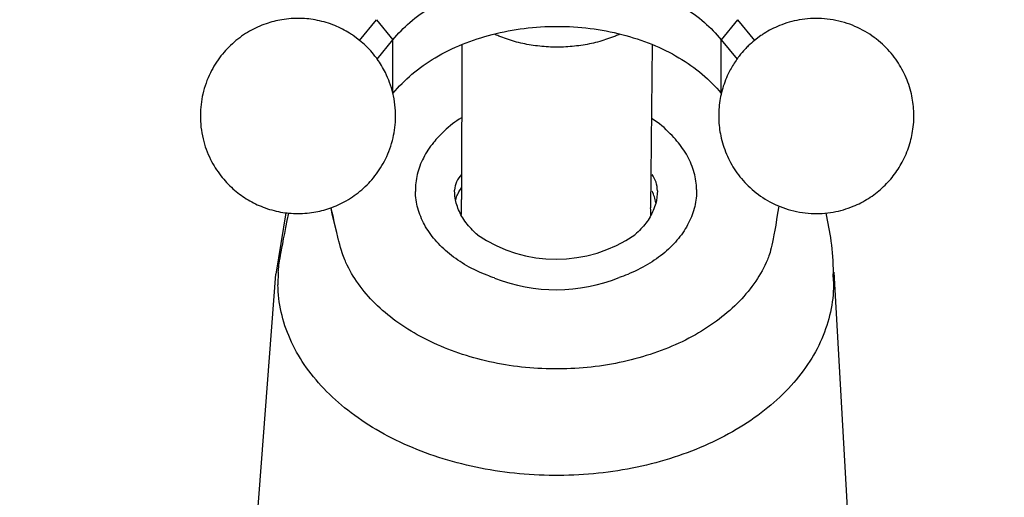
# Model space of a CAD drawing. Units: inches. Extents: x 27992 to 28926, y -2786 to -2250.
# Drawn here: x 28277 to 28329, y -2566 to -2541 of the extents above; entities that cross this region are included whole.
import ezdxf

# ---------------------------------------------------------------- set-up
doc = ezdxf.new("R2010")
doc.units = ezdxf.units.IN
doc.header["$LTSCALE"] = 1.21
doc.header["$MEASUREMENT"] = 0
doc.header["$PDMODE"] = 3
doc.header["$PDSIZE"] = 0.3125
doc.layers.get('0').update_dxf_attribs({"linetype": 'CONTINUOUS'})
doc.layers.get('Defpoints').update_dxf_attribs({"linetype": 'CONTINUOUS', "lineweight": 50})
for name, color, linetype in [('02___PRT_ALL_AXES', 7, 'CONTINUOUS'), ('1047033-162_DXF_CONTINUOUS', 7, 'CONTINUOUS'), ('LK_DXF_CONTINUOUS_LINE', 7, 'CONTINUOUS')]:
    doc.layers.add(name, color=color, linetype=linetype)
doc.styles.get("Standard").update_dxf_attribs({"font": 'ARIAL.TTF'})
doc.dimstyles.new('2', dxfattribs={"dimscale": 1.8, "dimtxt": 8.5, "dimasz": 5, "dimexe": 2, "dimexo": 0, "dimgap": 1, "dimtad": 1, "dimdec": 1, "dimdsep": 46, "dimtxsty": 'Standard', "dimcen": 0, "dimclrt": 7, "dimadec": 1, "dimazin": 2, "dimtfac": 1, "dimtdec": 1, "dimtofl": 0, "dimtmove": 0, "dimatfit": 3, "dimfxl": 6.336, "dimtolj": 1, "dimtzin": 0, "dimlwd": -1, "dimlwe": -1, "dimarcsym": 0})

# ---------------------------------------------------------------- blocks, each defined once
blk = doc.blocks.new('*D1')
at = {"color": 0}
for p, q in [((28096.883, -2597.823), (28096.883, -2446.077)), ((28332.883, -2597.823), (28332.883, -2446.077)), ((28096.883, -2449.677), (28043.529, -2449.677)), ((28323.883, -2449.677), (28105.883, -2449.677))]:
    blk.add_line(p, q, dxfattribs=at)
for points in [[(28105.883, -2448.177), (28105.883, -2451.177), (28096.883, -2449.677)], [(28323.883, -2448.177), (28323.883, -2451.177), (28332.883, -2449.677)]]:
    blk.add_solid(points, dxfattribs=at)
at = {"layer": 'Defpoints', "color": 0}
for p in [(28332.883, -2449.677), (28096.883, -2597.823), (28332.883, -2597.823)]:
    blk.add_point(p, dxfattribs=at)
at = {"color": 7, "insert": (28062.356, -2440.06), "char_height": 15.3, "attachment_point": 5}
blk.add_mtext('\\A1;236', dxfattribs=at)
blk = doc.blocks.new('*D4')
at = {"color": 0}
for p, q in [((28306.559, -2249.805), (28008.463, -2249.805)), ((28012.063, -2702.607), (28012.063, -2258.805)), ((28124.271, -2711.607), (28008.463, -2711.607))]:
    blk.add_line(p, q, dxfattribs=at)
for points in [[(28010.563, -2258.805), (28013.563, -2258.805), (28012.063, -2249.805)], [(28010.563, -2702.607), (28013.563, -2702.607), (28012.063, -2711.607)]]:
    blk.add_solid(points, dxfattribs=at)
at = {"layer": 'Defpoints', "color": 0}
for p in [(28012.063, -2249.805), (28306.559, -2249.805), (28124.271, -2711.607)]:
    blk.add_point(p, dxfattribs=at)
at = {"color": 7, "insert": (28002.451, -2480.706), "char_height": 15.3, "attachment_point": 5, "rotation": 90}
blk.add_mtext('\\A1;456', dxfattribs=at)
blk = doc.blocks.new('A$C50A91FCC')
at = {"color": 7, "linetype": 'Continuous'}
for p, q in [((22.078, 9.134), (22.974, 10.23)), ((22.974, 10.23), (23.84, 9.17)), ((42.026, 10.23), (41.16, 9.17)), ((42.026, 10.23), (42.922, 9.134)), ((22.078, 9.134), (21.745, 9.392)), ((43.255, 9.391), (42.922, 9.134)), ((23.007, 8.15), (23.84, 9.17)), ((23.84, 6.341), (23.84, 9.17)), ((41.16, 9.17), (41.993, 8.15)), ((41.16, 6.341), (41.16, 9.17))]:
    blk.add_line(p, q, dxfattribs=at)
for points, start_tangent, end_tangent in [([(23.84, 9.17), (24.73, 10.085), (25.836, 10.906), (27.129, 11.599), (28.568, 12.136), (30.105, 12.5), (31.696, 12.682), (33.306, 12.682), (34.898, 12.499), (36.434, 12.135), (37.873, 11.598), (39.166, 10.905), (40.271, 10.085), (41.16, 9.17)], (0.632456, 0.774597), (0.632456, -0.774597)), ([(23.84, 6.341), (24.839, 7.351), (26.072, 8.223), (27.5, 8.93), (29.08, 9.451), (30.764, 9.77), (32.5, 9.877), (34.236, 9.77), (35.92, 9.451), (37.5, 8.93), (38.928, 8.223), (40.161, 7.351), (41.16, 6.341)], (0.632456, 0.774597), (0.632456, -0.774597)), ([(22.584, 8.67), (22.413, 8.843), (22.078, 9.134)], (-0.68352, 0.729932), (-0.78835, 0.615227)), ([(42.922, 9.134), (42.586, 8.842), (42.416, 8.669)], (-0.78835, -0.615227), (-0.683439, -0.730007))]:
    blk.add_spline(points, degree=3, dxfattribs=dict(at, start_tangent=start_tangent, end_tangent=end_tangent))
at = {"layer": '02___PRT_ALL_AXES', "color": 7, "linetype": 'Continuous'}
for points, start_tangent, end_tangent in [([(20.772, 9.917), (19.85, 10.196), (18.948, 10.298), (17.981, 10.23), (17.144, 10.017), (16.273, 9.623), (15.458, 9.046), (14.764, 8.317), (14.205, 7.424), (13.807, 6.308), (13.675, 5.199), (13.819, 3.941), (14.213, 2.858), (14.761, 1.986), (15.397, 1.306), (16.101, 0.778), (16.878, 0.381)], (-0.92582, 0.377964), (0.92582, -0.377964)), ([(21.745, 9.392), (21.549, 9.52), (20.772, 9.917)], (-0.823767, 0.566928), (-0.92582, 0.377964)), ([(44.228, 9.917), (43.421, 9.501), (43.255, 9.391)], (-0.92582, -0.377964), (-0.82365, -0.567099)), ([(48.122, 0.381), (48.929, 0.798), (49.651, 1.349), (50.24, 1.987), (50.714, 2.716), (51.08, 3.581), (51.277, 4.451), (51.318, 5.42), (51.191, 6.315), (50.864, 7.279), (50.365, 8.143), (49.669, 8.933), (48.748, 9.611), (47.658, 10.081), (46.451, 10.292), (45.279, 10.221), (44.228, 9.917)], (0.92582, 0.377964), (-0.92582, -0.377964)), ([(35.807, 9.463), (35.575, 9.364), (34.747, 9.082), (33.869, 8.89), (32.96, 8.793), (32.04, 8.793), (31.131, 8.89), (30.253, 9.082), (29.425, 9.364), (29.193, 9.463)], (-0.91163, -0.411013), (-0.91163, 0.411013)), ([(23.009, 8.152), (22.889, 8.313), (22.584, 8.67)], (-0.583039, 0.812444), (-0.683532, 0.72992)), ([(42.416, 8.669), (42.11, 8.311), (41.991, 8.152)], (-0.683445, -0.730002), (-0.583022, -0.812457)), ([(16.878, 0.381), (17.8, 0.102), (18.702, 0.001), (19.669, 0.069), (20.506, 0.281), (21.377, 0.676), (22.192, 1.252), (22.886, 1.982), (23.445, 2.874), (23.843, 3.991), (23.975, 5.099), (23.831, 6.358), (23.437, 7.44), (23.009, 8.152)], (0.92582, -0.377964), (-0.583039, 0.812444)), ([(41.991, 8.152), (41.636, 7.583), (41.27, 6.718), (41.073, 5.848), (41.032, 4.879), (41.159, 3.984), (41.486, 3.02), (41.985, 2.155), (42.681, 1.366), (43.602, 0.688), (44.692, 0.218), (45.899, 0.007), (47.071, 0.078), (48.122, 0.381)], (-0.583022, -0.812457), (0.92582, 0.377964))]:
    blk.add_spline(points, degree=3, dxfattribs=dict(at, start_tangent=start_tangent, end_tangent=end_tangent))
blk = doc.blocks.new('A$C54EB16BD')
at = {"color": 0}
for centre, radius, start, end in [((29.501, 28.114), 4.172, 119.4555, 135.2955), ((35.206, 27.971), 4.378, 41.9824, 58.4132), ((28.322, 27.869), 1.245, 134.648, 177.0712), ((36.31, 27.896), 1.468, 0.1881, 36.1215), ((35.882, 26.996), 1.837, 8.5602, 28.5491), ((35.919, 26.778), 1.516, 353.2757, 8.4077), ((32.434, 31.635), 7.344, 235.6561, 304.4895), ((32.447, 31.577), 8.899, 248.497, 291.8534)]:
    blk.add_arc(centre, radius, start, end, dxfattribs=at)
at = {"layer": '02___PRT_ALL_AXES', "color": 0, "linetype": 'Continuous'}
for p, q in [((27.453, 35.615), (27.445, 27.449)), ((37.499, 35.625), (37.419, 27)), ((27.427, 27.449), (27.424, 26.653)), ((17.775, 23.605), (17.755, 22.944)), ((47.072, 23.131), (47.055, 23.516))]:
    blk.add_line(p, q, dxfattribs=at)
for points, knots in [([(26.536, 31.049), (26.33, 30.863), (25.911, 30.426), (25.405, 29.662), (25.074, 28.781), (25.006, 28.169), (25.011, 27.869)], [0.0110605, 0.0110605, 0.0110605, 0.0110605, 0.01924371, 0.02883306, 0.03793631, 0.04678194, 0.04678194, 0.04678194, 0.04678194]), ([(39.846, 27.964), (39.841, 28.264), (39.752, 28.876), (39.392, 29.752), (38.924, 30.418), (38.582, 30.781), (38.46, 30.9)], [0, 0, 0, 0, 0.00886803, 0.01803379, 0.02771395, 0.03272819, 0.03272819, 0.03272819, 0.03272819]), ([(27.142, 27.432), (27.15, 27.463), (27.179, 27.58), (27.216, 27.695), (27.446, 28.07)], [0, 0, 0, 0, 0.000946427, 0.003558323, 0.003558323, 0.003558323, 0.003558323]), ([(29.186, 23.298), (29.054, 23.343), (28.552, 23.525), (27.73, 23.912), (26.799, 24.537), (26.036, 25.267), (25.464, 26.081), (25.105, 26.957), (25.016, 27.569), (25.011, 27.869)], [13.283049, 13.283049, 13.283049, 13.283049, 13.700487, 14.882491, 16.000219, 17.049063, 18.032633, 18.963937, 19.864988, 19.864988, 19.864988, 19.864988]), ([(28.291, 25.572), (28.195, 25.653), (27.903, 25.923), (27.491, 26.434), (27.163, 27.139), (27.08, 27.655), (27.078, 27.916), (27.078, 27.933)], [4.499118, 4.499118, 4.499118, 4.499118, 4.876348, 5.689953, 6.452171, 7.18396, 7.234029, 7.234029, 7.234029, 7.234029]), ([(39.846, 27.964), (39.851, 27.664), (39.783, 27.053), (39.452, 26.172), (38.907, 25.349), (38.168, 24.609), (37.257, 23.972), (36.428, 23.565), (35.912, 23.371), (35.76, 23.318)], [0, 0, 0, 0, 0.898776, 1.823728, 2.798071, 3.836297, 4.943425, 6.116019, 6.597658, 6.597658, 6.597658, 6.597658]), ([(37.779, 27.901), (37.778, 27.674), (37.712, 27.193), (37.414, 26.498), (37.006, 25.964), (36.704, 25.678), (36.593, 25.582)], [0, 0, 0, 0, 0.680112, 1.436654, 2.242291, 2.68057, 2.68057, 2.68057, 2.68057]), ([(44.183, 27.095), (43.857, 24.995), (43.605, 24.208), (42.985, 23.089), (42.122, 22.036), (41.045, 21.087), (39.778, 20.262), (38.35, 19.578), (36.792, 19.048), (35.138, 18.685), (33.425, 18.496), (31.689, 18.485), (29.97, 18.652), (28.305, 18.994), (26.73, 19.504), (25.28, 20.17), (23.986, 20.979), (22.878, 21.913), (21.981, 22.954), (21.315, 24.08), (21.032, 24.887), (20.548, 27), (20.936, 25.298)], [1.262082, 1.262082, 1.262082, 1.262082, 2.441306, 3.725167, 5.076989, 6.506357, 8.015045, 9.598036, 11.244804, 12.940619, 14.667791, 16.406846, 18.137654, 19.840539, 21.497404, 23.092889, 24.61561, 26.059453, 27.424872, 28.719984, 29.96101, 29.972586, 29.972586, 29.972586, 29.972586])]:
    blk.add_open_spline(points, degree=3, knots=knots, dxfattribs=at)
for points in [[(17.775, 23.613), (17.81, 24.056), (17.874, 24.498), (18.331, 26.721)], [(46.671, 26.724), (46.869, 25.741), (47.04, 24.801), (47.055, 23.524)]]:
    blk.add_open_spline(points, degree=3, dxfattribs=at)
at = {"layer": '02___PRT_ALL_AXES', "color": 0, "linetype": 'Continuous', "start_tangent": (0.016548, -0.999863), "end_tangent": (-0.016548, 0.999863)}
blk.add_spline([(47.072, 23.131), (46.947, 21.684), (46.526, 20.265), (45.818, 18.902), (44.836, 17.623), (43.602, 16.455), (42.14, 15.42), (40.48, 14.541), (38.656, 13.835), (36.705, 13.316), (34.666, 12.994), (32.582, 12.878), (30.494, 12.968), (28.445, 13.263), (26.477, 13.757), (24.63, 14.44), (22.941, 15.298), (21.445, 16.314), (20.173, 17.466), (19.149, 18.732), (18.396, 20.085), (17.928, 21.499), (17.755, 22.944)], degree=3, dxfattribs=at)
at = {"layer": '1047033-162_DXF_CONTINUOUS', "color": 0, "linetype": 'Continuous'}
for p, q in [((15.867, 0), (17.65, 23.508)), ((48.408, 0.441), (47.104, 23.611))]:
    blk.add_line(p, q, dxfattribs=at)
blk.add_lwpolyline([(18.18, 26.738), (17.65, 23.508)], dxfattribs=at)
at = {"color": 0}
blk.add_blockref('A$C50A91FCC', (-0.013, 26.7), dxfattribs=at)

msp = doc.modelspace()

# ---------------------------------------------------------------- linework, layer by layer
at = {"layer": 'LK_DXF_CONTINUOUS_LINE', "color": 7, "linetype": 'Continuous'}
for points, knots in [([(28436.032, -2258.093), (28446.161, -2257.986), (28521.989, -2258.167), (28523.739, -2463.821), (28505.309, -2595.424), (28417.653, -2691.938), (28309.308, -2642.598), (28341.616, -2563.632), (28333.502, -2533.941)], [2.152246, 2.152246, 2.152246, 2.152246, 31.199932, 221.563341, 416.252288, 483.510713, 569.803652, 669.709646, 669.709646, 669.709646, 669.709646]), ([(28436.032, -2275.084), (28444.909, -2274.649), (28446.606, -2274.754), (28450.868, -2275.06), (28453.339, -2275.281), (28456.691, -2275.709), (28457.737, -2275.864), (28459.356, -2276.145), (28459.964, -2276.261), (28461.035, -2276.487), (28461.502, -2276.594), (28462.427, -2276.823), (28462.882, -2276.944), (28464.222, -2277.325), (28465.085, -2277.606), (28467.593, -2278.519), (28469.159, -2279.226), (28472.137, -2280.834), (28473.55, -2281.736), (28476.269, -2283.755), (28477.575, -2284.872), (28480.104, -2287.347), (28481.327, -2288.704), (28484.304, -2292.442), (28486.006, -2294.992), (28489.2, -2300.685), (28490.69, -2303.828), (28493.429, -2310.656), (28494.677, -2314.34), (28496.918, -2322.173), (28497.911, -2326.322), (28500.238, -2337.959), (28501.342, -2345.795), (28502.935, -2362.164), (28503.424, -2370.698), (28503.926, -2388.105), (28503.938, -2396.979), (28503.641, -2414.733), (28503.332, -2423.612), (28502.783, -2435.97), (28502.607, -2439.581), (28502.241, -2446.713), (28502.05, -2450.23), (28501.442, -2460.639), (28500.992, -2467.388), (28499.446, -2487.103), (28498.153, -2499.536), (28494.72, -2523.205), (28492.581, -2534.439), (28487.155, -2555.987), (28483.869, -2566.301), (28475.817, -2586.365), (28471.051, -2596.117), (28463.748, -2608.473), (28462.081, -2611.16), (28459.317, -2615.413), (28458.27, -2616.979), (28455.996, -2620.296), (28454.759, -2622.05), (28452.246, -2625.501), (28450.966, -2627.202), (28447.062, -2632.189), (28444.37, -2635.359), (28438.854, -2641.186), (28436.03, -2643.841), (28430.781, -2648.089), (28428.366, -2649.785), (28423.531, -2652.642), (28421.112, -2653.804), (28417.565, -2655.104), (28416.449, -2655.456), (28414.203, -2656.049), (28413.078, -2656.288), (28410.723, -2656.67), (28409.502, -2656.811), (28405.405, -2657.098), (28402.377, -2657.026), (28396.133, -2656.32), (28392.918, -2655.686), (28386.51, -2653.887), (28383.316, -2652.723), (28377.149, -2649.936), (28374.177, -2648.313), (28368.637, -2644.709), (28366.071, -2642.728), (28361.502, -2638.54), (28359.5, -2636.335), (28357.177, -2633.214), (28356.576, -2632.331), (28355.6, -2630.765), (28355.206, -2630.082), (28354.532, -2628.815), (28354.245, -2628.234), (28353.424, -2626.44), (28352.937, -2625.189), (28351.844, -2621.85), (28351.313, -2619.672), (28350.504, -2614.992), (28350.226, -2612.491), (28349.901, -2607.205), (28349.854, -2604.421), (28349.945, -2598.627), (28350.083, -2595.618), (28350.558, -2588.148), (28350.956, -2583.604), (28351.761, -2574.293), (28352.169, -2569.528), (28352.724, -2559.844), (28352.873, -2554.925), (28352.611, -2546.237), (28352.333, -2542.496), (28351.259, -2534.956), (28350.462, -2531.155), (28348.398, -2524.472), (28347.285, -2521.585), (28345.096, -2517.08), (28344.192, -2515.428), (28342.621, -2512.886), (28342.019, -2511.973), (28340.622, -2509.99), (28339.821, -2508.938), (28338.161, -2506.907), (28337.302, -2505.927), (28334.648, -2503.083), (28332.776, -2501.32), (28327.75, -2497.068), (28324.481, -2494.753), (28317.702, -2490.6), (28314.19, -2488.762), (28307.022, -2485.497), (28303.364, -2484.071), (28295.996, -2481.596), (28292.284, -2480.547), (28286.041, -2479.078), (28283.491, -2478.566), (28278.516, -2477.713), (28276.082, -2477.367), (28269.465, -2476.565), (28265.406, -2476.229), (28260.185, -2475.844), (28258.872, -2475.751), (28256.384, -2475.66)], [1.139105, 1.139105, 1.139105, 1.139105, 6.284443, 6.284443, 14.532491, 14.532491, 18.542689, 18.542689, 21.116124, 21.116124, 23.274205, 23.274205, 25.432285, 25.432285, 29.748446, 29.748446, 38.380767, 38.380767, 47.013088, 47.013088, 55.64541, 55.64541, 64.277731, 64.277731, 77.371772, 77.371772, 90.465813, 90.465813, 103.559855, 103.559855, 116.653896, 116.653896, 138.662478, 138.662478, 160.67106, 160.67106, 182.679642, 182.679642, 204.688224, 204.688224, 213.859661, 213.859661, 223.031099, 223.031099, 241.373973, 241.373973, 278.059722, 278.059722, 314.745471, 314.745471, 351.43122, 351.43122, 388.116969, 388.116969, 398.349882, 398.349882, 404.327312, 404.327312, 411.007247, 411.007247, 417.687183, 417.687183, 431.047054, 431.047054, 444.406924, 444.406924, 455.604764, 455.604764, 466.802604, 466.802604, 471.920468, 471.920468, 477.020915, 477.020915, 482.121362, 482.121362, 493.63973, 493.63973, 505.158098, 505.158098, 516.676466, 516.676466, 528.194834, 528.194834, 539.713202, 539.713202, 551.231571, 551.231571, 555.727291, 555.727291, 559.193402, 559.193402, 562.160944, 562.160944, 568.096027, 568.096027, 577.207969, 577.207969, 586.319911, 586.319911, 595.431853, 595.431853, 604.543795, 604.543795, 617.425055, 617.425055, 630.306316, 630.306316, 643.187576, 643.187576, 652.75593, 652.75593, 662.324284, 662.324284, 669.636838, 669.636838, 673.953748, 673.953748, 676.41537, 676.41537, 679.382075, 679.382075, 682.348779, 682.348779, 688.282189, 688.282189, 697.665907, 697.665907, 707.049625, 707.049625, 716.433344, 716.433344, 725.817062, 725.817062, 732.28422, 732.28422, 738.751377, 738.751377, 750.276927, 750.276927, 754.227181, 754.227181, 754.227181, 754.227181])]:
    msp.add_open_spline(points, degree=3, knots=knots, dxfattribs=at)

# ---------------------------------------------------------------- block references
msp.add_blockref('A$C54EB16BD', (28272.592, -2577.501))

# ---------------------------------------------------------------- dimensions: what is measured, and where the dimension line sits
dim = msp.add_linear_dim(base=(28012.063, -2249.805), p1=(28124.271, -2711.607), p2=(28306.559, -2249.805), angle=90, text='456', dimstyle='2')
dim.commit()
dim.dimension.update_dxf_attribs({"geometry": '*D4', "text_midpoint": (28002.451, -2480.706)})
dim = msp.add_linear_dim(base=(28332.883, -2449.677), p1=(28096.883, -2597.823), p2=(28332.883, -2597.823), dimstyle='2')
dim.commit()
dim.dimension.update_dxf_attribs({"geometry": '*D1', "text_midpoint": (28062.356, -2449.677), "dimtype": 160})

doc.saveas('drawing.dxf')
